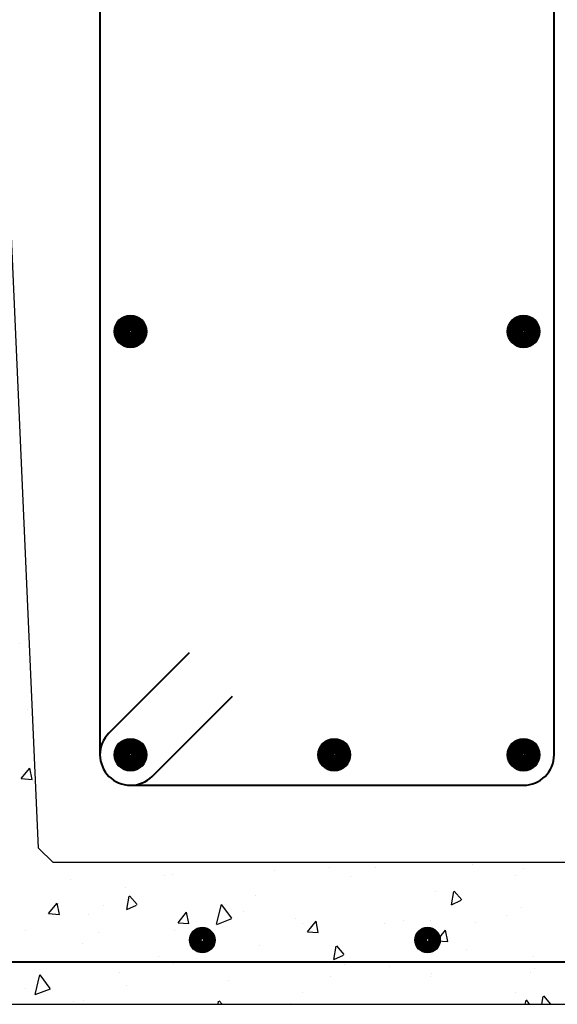
# Model space of a CAD drawing. Units: millimetres. Extents: x -117441 to 4203, y -7954 to 58528.
# Drawn here: x -3294 to -2916, y -349 to 346 of the extents above; entities that cross this region are included whole.
import ezdxf

# ---------------------------------------------------------------- set-up
doc = ezdxf.new("R2010")
doc.units = ezdxf.units.MM
doc.layers.add('For Information', color=1, linetype='Continuous')
doc.layers.add('STL-Reinforcement', color=2, linetype='Continuous', lineweight=40)

msp = doc.modelspace()

# ---------------------------------------------------------------- linework, layer by layer
at = {"color": 0, "linetype": 'ByBlock'}
msp.add_lwpolyline([(-2884.79, -248.66), (-3270.79, -248.66), (-3281.22, -238.67), (-3302.79, 251.34), (-3377.79, 251.34), (-3377.79, -338.66), (-3367.79, -348.66), (-2787.79, -348.66), (-2777.79, -338.66), (-2777.79, 251.34), (-2852.79, 251.34), (-2874.35, -238.67)], close=True, dxfattribs=at)
at = {"color": 3, "linetype": 'Continuous'}
for points, const_width in [([(-3212.13, 121.58, 1), (-3220.44, 129.89, 1)], 11.25), ([(-2935.13, 129.89, 1), (-2943.44, 121.58, 1)], 11.25), ([(-3212.13, -176.88, 1), (-3220.44, -168.57, 1)], 11.25), ([(-3068.54, -168.57, 1), (-3076.84, -176.88, 1)], 11.25), ([(-2935.13, -168.57, 1), (-2943.44, -176.88, 1)], 11.25), ([(-3160.93, -303.36, -1), (-3170.43, -303.36, -1)], 8.5), ([(-3002.2, -303.36, -1), (-3011.7, -303.36, -1)], 8.5)]:
    msp.add_lwpolyline(points, format="xyb", close=True, dxfattribs=dict(at, const_width=const_width))
for centre, radius in [((-3216.29, 125.74), 11.5), ((-2939.29, 125.74), 11.5), ((-3216.29, -172.72), 11.5), ((-3072.69, -172.72), 11.5), ((-2939.29, -172.72), 11.5), ((-3165.68, -303.36), 9), ((-3006.95, -303.36), 9)]:
    msp.add_circle(centre, radius, dxfattribs=at)
at = {"layer": 'For Information', "color": 9, "linetype": 'Continuous'}
for p, q in [((-3290.32, -34.48), (-3290.32, -34.48)), ((-3294.21, -94.57), (-3294.21, -94.57)), ((-3288.54, -140.69), (-3288.54, -140.69)), ((-3293.25, -189.54), (-3287.26, -182.14)), ((-3285.64, -190.05), (-3287.25, -182.12)), ((-3293.25, -189.52), (-3285.65, -190.06)), ((-2975.59, -249.78), (-2975.59, -249.78)), ((-3114.77, -254.13), (-3114.77, -254.13)), ((-3076.29, -252.09), (-3076.29, -252.09)), ((-3043.48, -252.4), (-3043.48, -252.4)), ((-2939.07, -252.85), (-2939.07, -252.85)), ((-3258.73, -260.93), (-3258.73, -260.93)), ((-3192.51, -257.52), (-3192.51, -257.52)), ((-3186.57, -257.09), (-3186.57, -257.09)), ((-3061.32, -258.47), (-3061.32, -258.47)), ((-2944.97, -257.82), (-2944.97, -257.82)), ((-3220.14, -266.14), (-3220.14, -266.14)), ((-3001.03, -269.31), (-3001.03, -269.31)), ((-2990.09, -278.51), (-2988.44, -269.13)), ((-2982.85, -275), (-2988.1, -268.84)), ((-3273.96, -284.75), (-3267.97, -277.34)), ((-3266.36, -285.26), (-3267.96, -277.33)), ((-3218.86, -281.88), (-3217.21, -272.5)), ((-3211.62, -278.37), (-3216.87, -272.21)), ((-3128.28, -271.76), (-3128.28, -271.76)), ((-2990.09, -278.51), (-2983.18, -275.29)), ((-3267.12, -277.8), (-3267.12, -277.8)), ((-3235.4, -279.19), (-3235.4, -279.19)), ((-3218.86, -281.88), (-3211.96, -278.66)), ((-3182.75, -291.12), (-3176.75, -283.72)), ((-3175.14, -291.64), (-3176.74, -283.7)), ((-3155.63, -292.18), (-3152.22, -278.3)), ((-3144.89, -287.99), (-3152.13, -278.24)), ((-3136.43, -283.51), (-3136.43, -283.51)), ((-2940.99, -280.33), (-2940.99, -280.33)), ((-3273.97, -284.73), (-3266.36, -285.26)), ((-3245.58, -285.66), (-3245.58, -285.66)), ((-3182.75, -291.11), (-3175.15, -291.64)), ((-3155.48, -292.28), (-3144.83, -288.15)), ((-3099.81, -288), (-3099.81, -288)), ((-3094.97, -291.52), (-3094.97, -291.52)), ((-3091.53, -297.5), (-3085.54, -290.1)), ((-3083.92, -298.02), (-3085.53, -290.08)), ((-3023.68, -289.79), (-3023.68, -289.79)), ((-3005.11, -289.24), (-3005.11, -289.24)), ((-2973.39, -290.63), (-2973.39, -290.63)), ((-2951.51, -285.94), (-2951.51, -285.94)), ((-3290.59, -296.63), (-3290.59, -296.63)), ((-3238.93, -298.32), (-3238.93, -298.32)), ((-3185.54, -296.69), (-3185.54, -296.69)), ((-3166.77, -294.48), (-3166.77, -294.48)), ((-3091.53, -297.49), (-3083.93, -298.02)), ((-3037.15, -291.96), (-3037.15, -291.96)), ((-3000.31, -303.88), (-2994.32, -296.48)), ((-2992.7, -304.4), (-2994.31, -296.46)), ((-3000.31, -303.87), (-2992.71, -304.4)), ((-2996.85, -300.89), (-2996.85, -300.89)), ((-3250.3, -305.56), (-3250.3, -305.56)), ((-3125.25, -307.52), (-3125.25, -307.52)), ((-3072.96, -317.16), (-3071.31, -307.78)), ((-3065.72, -313.65), (-3070.97, -307.49)), ((-2979.48, -309.87), (-2979.48, -309.87)), ((-3196.57, -314.92), (-3196.57, -314.92)), ((-3072.96, -317.15), (-3066.06, -313.93)), ((-3065.21, -318.55), (-3065.21, -318.55)), ((-2932.63, -315.13), (-2932.63, -315.13)), ((-3224.03, -326.22), (-3224.03, -326.22)), ((-3186.07, -319.8), (-3186.07, -319.8)), ((-3065.25, -320.66), (-3065.25, -320.66)), ((-3033.53, -322.04), (-3033.53, -322.04)), ((-2931.71, -323.33), (-2931.71, -323.33)), ((-3283.52, -341.74), (-3280.11, -327.87)), ((-3272.78, -337.55), (-3280.03, -327.81)), ((-3146.97, -331.86), (-3146.97, -331.86)), ((-3075.16, -328.9), (-3075.16, -328.9)), ((-3004.92, -329.39), (-3004.92, -329.39)), ((-3003.87, -327.17), (-3003.87, -327.17)), ((-2934.57, -326.36), (-2934.57, -326.36)), ((-3290.42, -337.43), (-3290.42, -337.43)), ((-3283.37, -341.84), (-3272.72, -337.71)), ((-3219.13, -335.7), (-3219.13, -335.7)), ((-3094.94, -340), (-3094.94, -340)), ((-3256.72, -346.34), (-3256.72, -346.34)), ((-3249.47, -345.74), (-3249.47, -345.74)), ((-3154.58, -348.66), (-3154.18, -346.42)), ((-3151.69, -348.66), (-3153.85, -346.13)), ((-2944.88, -340.42), (-2944.88, -340.42)), ((-2938.11, -348.66), (-2937.38, -345.66)), ((-2935.02, -348.66), (-2937.29, -345.6)), ((-2926.4, -348.66), (-2925.41, -343.05)), ((-2920.05, -348.66), (-2925.08, -342.76)), ((-3103.7, -348.09), (-3103.7, -348.09))]:
    msp.add_line(p, q, dxfattribs=at)
at = {"layer": 'STL-Reinforcement'}
for p, q in [((-3237.79, 466.18), (-3237.79, -172.72)), ((-2917.79, -172.72), (-2917.79, 466.18)), ((-3174.92, -100.95), (-3231.49, -157.52)), ((-3201.08, -187.93), (-3144.51, -131.36)), ((-3216.29, -194.22), (-2939.29, -194.22)), ((-3317.79, -318.66), (-2837.79, -318.66))]:
    msp.add_line(p, q, dxfattribs=at)
for centre, start, end in [((-3216.29, -172.72), 135, 180), ((-3216.29, -172.72), 180, 270), ((-3216.29, -172.72), 180, 270), ((-2939.29, -172.72), 270, 0), ((-3216.29, -172.72), 270, 315)]:
    msp.add_arc(centre, 21.5, start, end, dxfattribs=at)

doc.saveas('drawing.dxf')
